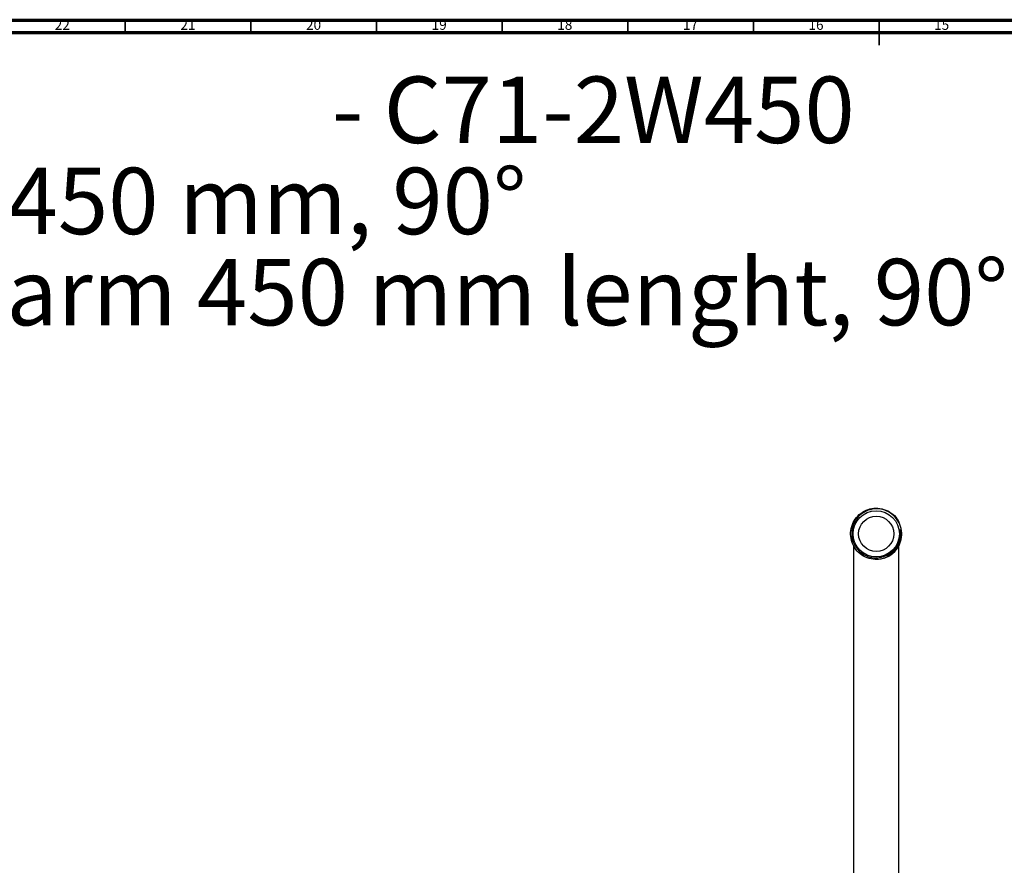
# Model space of a CAD drawing. Units: millimetres. Extents: x 4 to 1496, y 5 to 1495.
# Drawn here: x 408 to 800, y 1159 to 1495 of the extents above; entities that cross this region are included whole.
import ezdxf

# ---------------------------------------------------------------- set-up
doc = ezdxf.new("R2010")
doc.units = ezdxf.units.MM
doc.styles.add('SLDTEXTSTYLE0', font='TXT', dxfattribs={"width": 0.75})

# ---------------------------------------------------------------- blocks, each defined once
blk = doc.blocks.new('SW_NOTE_0')
at = {"color": 0, "linetype": 'Continuous', "lineweight": 0, "char_height": 26.4583, "attachment_point": 1, "style": 'SLDTEXTSTYLE0'}
for s, insert in [('- C71-2W450', (505.18, 34.11)), ('Bras de douche mural 450 mm, 90°', (0, -2.17)), ('Wall mounted shower arm 450 mm lenght, 90°', (0, -38.45))]:
    blk.add_mtext(s, dxfattribs=dict(at, insert=insert))

msp = doc.modelspace()

# ---------------------------------------------------------------- linework, layer by layer
at = {"color": 7, "linetype": 'Continuous', "lineweight": 70}
for p, q in [((5, 1495), (1495, 1495)), ((10, 1490), (1490, 1490))]:
    msp.add_line(p, q, dxfattribs=at)
at = {"color": 7, "linetype": 'Continuous', "lineweight": 35}
for p, q in [((450, 1490), (450, 1495)), ((500, 1490), (500, 1495)), ((550, 1490), (550, 1495)), ((600, 1490), (600, 1495)), ((650, 1490), (650, 1495)), ((700, 1490), (700, 1495)), ((750, 1495), (750, 1485)), ((750, 1490), (750, 1495))]:
    msp.add_line(p, q, dxfattribs=at)
at = {"color": 7, "linetype": 'Continuous', "lineweight": 25}
for p, q in [((739.87, 1286.06), (739.87, 1257.96)), ((757.87, 1257.96), (757.87, 1285.66)), ((739.87, 1257.96), (739.87, 853.46)), ((757.87, 853.46), (757.87, 1257.96))]:
    msp.add_line(p, q, dxfattribs=at)
for radius in [9.2, 7]:
    msp.add_circle((748.87, 1290.46), radius, dxfattribs=at)
msp.add_arc((748.87, 1290.46), 10.2, 288.1797, 333.1797, dxfattribs=at)
for points, knots in [([(752.06, 1280.77), (751.46, 1280.61), (750.29, 1280.29), (747.98, 1280.2), (745.23, 1280.74), (742.39, 1282.36), (740.19, 1284.79), (738.86, 1287.77), (738.52, 1291.03), (739.21, 1294.23), (740.87, 1297.05), (743.33, 1299.22), (746.33, 1300.51), (749.59, 1300.8), (752.79, 1300.07), (755.55, 1298.36), (757.45, 1296.33), (758, 1294.8), (758.19, 1294.27)], [0, 0, 0, 0, 0.039076, 0.077336, 0.145708, 0.214453, 0.281952, 0.350951, 0.418658, 0.487119, 0.5558, 0.623338, 0.692347, 0.759987, 0.828529, 0.897142, 0.964728, 1, 1, 1, 1]), ([(757.98, 1285.86), (758.2, 1286.37), (758.87, 1287.94), (759.19, 1290.84), (758.45, 1294.23), (756.61, 1297.17), (753.92, 1299.32), (750.68, 1300.45), (747.26, 1300.44), (744.06, 1299.29), (741.42, 1297.16), (739.66, 1294.29), (738.96, 1291), (739.38, 1287.69), (740.88, 1284.72), (743.27, 1282.42), (746.27, 1281.06), (748.84, 1280.81), (750.27, 1281.05), (750.63, 1281.11)], [0, 0, 0, 0, 0.03214, 0.097119, 0.162052, 0.226393, 0.290746, 0.354586, 0.418289, 0.481699, 0.544757, 0.607734, 0.67015, 0.73258, 0.794463, 0.856242, 0.917696, 0.978829, 1, 1, 1, 1]), ([(750.63, 1281.11), (750.84, 1281.15), (751.88, 1281.37), (753.88, 1282.2), (756.23, 1284.13), (757.89, 1286.92), (758.52, 1289.76), (758.31, 1291.52), (758.22, 1292.22)], [0, 0, 0, 0, 0.042686, 0.214903, 0.429493, 0.644082, 0.858671, 1, 1, 1, 1]), ([(758.22, 1292.22), (758.33, 1291.66), (758.62, 1290.03), (758.27, 1287.22), (756.82, 1284.23), (754.63, 1281.98), (752.85, 1281.14), (752.06, 1280.77)], [0, 0, 0, 0, 0.119568, 0.351446, 0.583536, 0.815764, 1, 1, 1, 1])]:
    msp.add_open_spline(points, degree=3, knots=knots, dxfattribs=at)

# ---------------------------------------------------------------- block references
at = {"color": 7, "linetype": 'Continuous', "lineweight": 0}
msp.add_blockref('SW_NOTE_0', (27.07, 1438.38), dxfattribs=at)

# ---------------------------------------------------------------- texts
at = {"color": 7, "linetype": 'Continuous', "lineweight": 0, "char_height": 3.969, "attachment_point": 2, "style": 'SLDTEXTSTYLE0'}
for s, insert in [('22', (424.92, 1495.06)), ('21', (474.92, 1495.06)), ('20', (524.92, 1495.06)), ('19', (574.92, 1495.06)), ('18', (624.92, 1495.06)), ('17', (674.92, 1495.06)), ('16', (724.92, 1495.06)), ('15', (774.92, 1495.06))]:
    msp.add_mtext(s, dxfattribs=dict(at, insert=insert))

doc.saveas('drawing.dxf')
